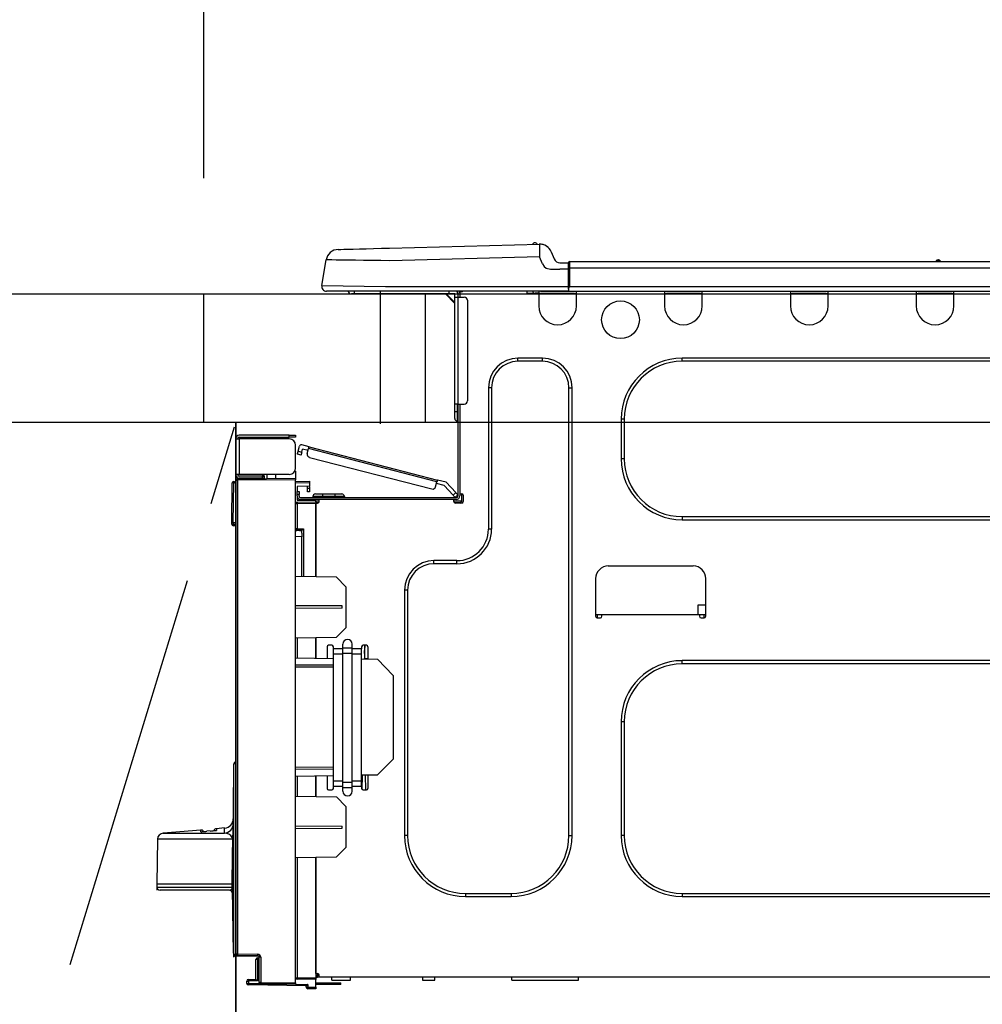
# Model space of a CAD drawing. Extents: x 27948 to 54421, y -11045 to -2175.
# Drawn here: x 44406 to 44706, y -8337 to -8030 of the extents above; entities that cross this region are included whole.
import ezdxf

# ---------------------------------------------------------------- set-up
doc = ezdxf.new("R2010")
doc.units = 0
doc.header["$LTSCALE"] = 50
doc.header["$MEASUREMENT"] = 0
doc.linetypes.add('CENTER', pattern=[2, 1.25, -0.25, 0.25, -0.25])
doc.layers.get('0').update_dxf_attribs({"linetype": 'CONTINUOUS'})
doc.layers.get('DEFPOINTS').update_dxf_attribs({"color": 146, "linetype": 'CONTINUOUS'})
for name, color, linetype in [('120-キャビネット（外）', 7, 'CONTINUOUS'), ('123-扉向き', 231, 'CENTER'), ('126-甲板', 2, 'CONTINUOUS'), ('150-機器', 8, 'CONTINUOUS'), ('166-寸法B', 11, 'CONTINUOUS')]:
    doc.layers.add(name, color=color, linetype=linetype)
doc.styles.add('KH001', font='txt')
doc.dimstyles.new('KH1xx030', dxfattribs={"dimscale": 30, "dimtxt": 2, "dimasz": 0.6, "dimexe": 0.3, "dimexo": 1.2, "dimgap": 0.5, "dimtad": 3, "dimdec": 1, "dimdsep": 46, "dimlunit": 6, "dimtxsty": 'KH001', "dimblk": 'DOT', "dimcen": 1, "dimdle": 1, "dimclrd": 256, "dimclre": 256, "dimclrt": 256, "dimadec": 0, "dimazin": 0, "dimtfac": 1, "dimtdec": 1, "dimtix": 1, "dimtmove": 2, "dimatfit": 3, "dimldrblk": 'CLOSEDBLANK', "dimfxl": 1, "dimtolj": 1, "dimtzin": 0, "dimlwd": -1, "dimlwe": -1, "dimarcsym": 0})

# ---------------------------------------------------------------- blocks, each defined once
blk = doc.blocks.new('_Dot')
at = {"color": 0, "linetype": 'ByBlock', "lineweight": -2}
blk.add_line((-0.5, 0), (-1, 0), dxfattribs=at)
at = {"color": 0, "linetype": 'ByBlock', "const_width": 0.5}
blk.add_lwpolyline([(-0.25, 0, 1), (0.25, 0, 1)], format="xyb", close=True, dxfattribs=at)
blk = doc.blocks.new('*D166')
at = {"layer": '166-寸法B', "transparency": 16777216}
for p, q in [((44463.36, -8079.68), (44463.36, -7799.16)), ((45113.36, -7822.09), (45113.36, -7799.16)), ((44481.36, -7808.16), (45095.36, -7808.16))]:
    blk.add_line(p, q, dxfattribs=at)
at = {"layer": 'DEFPOINTS', "color": 0, "transparency": 16777216}
for p in [(45113.36, -7808.16), (45113.36, -7858.09), (44463.36, -8115.68)]:
    blk.add_point(p, dxfattribs=at)
at = {"layer": '166-寸法B', "transparency": 16777216, "xscale": 18, "yscale": 18, "zscale": 18, "rotation": 180}
blk.add_blockref('_Dot', (44463.36, -7808.16), dxfattribs=at)
at = {"layer": '166-寸法B', "transparency": 16777216, "xscale": 18, "yscale": 18, "zscale": 18}
blk.add_blockref('_Dot', (45113.36, -7808.16), dxfattribs=at)
at = {"layer": '166-寸法B', "transparency": 16777216, "insert": (44788.36, -7763.16), "char_height": 60, "attachment_point": 5, "style": 'KH001'}
blk.add_mtext('\\A1;650', dxfattribs=at)
blk = doc.blocks.new('_ClosedBlank')
at = {"color": 0, "linetype": 'ByBlock', "lineweight": -2}
for p, q in [((-1, 0.167), (0, 0)), ((-1, 0.167), (-1, -0.167)), ((0, 0), (-1, -0.167))]:
    blk.add_line(p, q, dxfattribs=at)
blk = doc.blocks.new('HT-F6S_D')
at = {"layer": '150-機器', "color": 13, "linetype": 'Continuous'}
for p, q in [((3.67, 12.98), (3.87, 12.98)), ((3.87, 12.98), (4.46, 13)), ((4.46, 13), (5.41, 13.02)), ((5.41, 13.02), (6.72, 13.06)), ((6.72, 13.06), (8.35, 13.1)), ((8.35, 13.1), (10.25, 13.15)), ((10.25, 13.15), (12.39, 13.2)), ((12.39, 13.2), (14.7, 13.26)), ((14.7, 13.26), (17.14, 13.33)), ((17.14, 13.33), (19.64, 13.39)), ((19.64, 13.39), (66.27, 14.62)), ((66.27, 14.62), (66.27, 14.54)), ((66.27, 14.54), (66.27, 14.32)), ((66.27, 14.32), (66.28, 13.96)), ((66.28, 13.96), (66.3, 13.47)), ((66.3, 13.47), (66.31, 12.88)), ((66.31, 12.88), (66.33, 12.2)), ((66.37, 14.62), (66.37, 14.62)), ((-1.45, 1.72), (-0.08, 9.72)), ((0.12, 9.72), (-0.08, 9.72)), ((0.72, 9.71), (0.12, 9.72)), ((1.71, 9.7), (0.72, 9.71)), ((3.06, 9.68), (1.71, 9.7)), ((4.76, 9.66), (3.06, 9.68)), ((6.76, 9.64), (4.76, 9.66)), ((9.02, 9.61), (6.76, 9.64)), ((11.5, 9.58), (9.02, 9.61)), ((14.15, 9.55), (11.5, 9.58)), ((16.92, 9.51), (14.15, 9.55)), ((19.74, 9.48), (16.92, 9.51)), ((66.37, 10.7), (19.74, 9.48)), ((66.33, 12.2), (66.35, 11.46)), ((66.35, 11.46), (66.37, 10.7)), ((67.28, 8.51), (66.37, 10.7)), ((69.98, 12.21), (70.9, 10.02)), ((69.98, 12.21), (70.9, 10.02)), ((69.98, 12.21), (69.98, 12.21)), ((70.9, 10.02), (70.9, 10.02)), ((75.61, 9.2), (429.43, 9.2)), ((75.61, 9.2), (75.61, 9.17)), ((189.82, 9.4), (191.08, 9.4)), ((190.4, 9.69), (190.49, 9.69)), ((190.49, 9.69), (190.49, 9.69)), ((67.28, 8.51), (67.81, 7.65)), ((67.81, 7.65), (68.43, 7.2)), ((68.43, 7.2), (69.74, 6.87)), ((69.74, 6.87), (72.7, 6.85)), ((72.7, 8.81), (75.31, 8.81)), ((75.31, 6.85), (72.7, 6.85)), ((75.31, 7.24), (75.31, 8.91)), ((75.31, 8.81), (75.31, 7.24)), ((75.31, 8.32), (75.31, 7.24)), ((75.31, 0.59), (75.31, 7.24)), ((75.61, 7.24), (75.31, 7.24)), ((75.61, 9.17), (75.61, 9.05)), ((75.61, 9.05), (75.61, 8.87)), ((75.61, 8.87), (75.61, 8.63)), ((75.61, 8.63), (75.61, 8.33)), ((75.61, 8.33), (75.61, 7.99)), ((75.61, 7.99), (75.61, 7.63)), ((75.61, 7.63), (75.61, 7.24)), ((75.61, 7.24), (75.61, 1.47)), ((75.61, 7.24), (429.43, 7.24)), ((-1.45, 1.72), (18.37, 1.47)), ((18.37, 0), (0, 0)), ((8.76, -0.88), (8.76, 0)), ((18.37, 1.47), (75.31, 1.47)), ((75.31, 0), (18.37, 0)), ((38.13, 0), (38.13, -0.88)), ((62.47, -0.74), (62.44, 0)), ((64.43, -0.69), (64.4, 0)), ((66.08, 0), (66.08, -0.69)), ((66.67, 0), (66.67, -0.1)), ((67.34, 0), (67.34, -0.1)), ((67.34, 0), (67.34, -0.1)), ((70.6, -0.1), (70.59, 0)), ((70.6, -0.1), (70.59, 0)), ((71.58, -0.1), (71.57, 0)), ((71.58, -0.1), (71.57, 0)), ((71.58, -0.1), (71.57, 0)), ((71.58, -0.1), (71.57, 0)), ((71.57, 0), (71.58, -0.1)), ((71.57, 0), (71.58, -0.1)), ((71.57, 0), (71.58, -0.1)), ((71.57, 0), (71.58, -0.1)), ((73.54, -0.1), (73.53, 0)), ((75.31, 0.59), (75.31, 0)), ((75.31, 0), (429.72, 0)), ((75.61, 1.47), (429.43, 1.47)), ((77.24, -0.1), (77.24, 0)), ((77.83, -0.69), (77.83, 0)), ((105.24, 0), (105.24, -0.69)), ((105.83, 0), (105.83, -0.1)), ((116.41, -0.1), (116.41, 0)), ((116.99, -0.69), (116.99, 0)), ((144.41, 0), (144.41, -0.69)), ((144.99, 0), (144.99, -0.1)), ((155.57, -0.1), (155.57, 0)), ((156.15, -0.69), (156.15, 0)), ((183.57, 0), (183.57, -0.69)), ((184.15, 0), (184.15, -0.1)), ((194.73, -0.1), (194.73, 0)), ((195.31, -0.69), (195.31, 0)), ((8.76, -0.88), (7.78, -0.88)), ((38.13, -0.88), (8.76, -0.88)), ((37.01, -0.88), (39.94, -3.82)), ((37.27, -0.88), (39.94, -3.56)), ((39.94, -0.88), (38.13, -0.88)), ((39.94, -1.86), (39.94, -0.88)), ((39.94, -35.15), (39.94, -1.86)), ((39.94, -1.86), (40.92, -1.86)), ((40.53, -0.1), (40.73, -0.1)), ((40.73, -0.1), (40.73, -0.29)), ((40.92, -0.49), (40.92, -0.88)), ((40.92, -0.88), (40.92, -1.86)), ((40.92, -1.86), (40.92, -35.15)), ((40.92, -1.86), (42.88, -1.86)), ((41.51, -0.2), (41.51, -1.86)), ((42.1, -0.2), (41.51, -0.2)), ((43.86, -2.84), (43.86, -34.17)), ((64.43, -0.69), (62.47, -0.74)), ((65, -0.67), (64.43, -0.69)), ((65.55, -0.66), (65, -0.67)), ((66.06, -0.65), (65.55, -0.66)), ((66.08, -0.64), (65.62, -0.66)), ((66.08, -0.64), (66.06, -0.65)), ((66.08, -0.69), (77.83, -0.69)), ((66.08, -0.69), (66.08, -4.6)), ((66.67, -0.1), (77.24, -0.1)), ((77.83, -4.6), (77.83, -0.69)), ((105.24, -0.69), (116.99, -0.69)), ((105.24, -0.69), (105.24, -4.6)), ((105.83, -0.1), (116.41, -0.1)), ((116.99, -4.6), (116.99, -0.69)), ((144.41, -0.69), (156.15, -0.69)), ((144.41, -0.69), (144.41, -4.6)), ((144.99, -0.1), (155.57, -0.1)), ((156.15, -4.6), (156.15, -0.69)), ((183.57, -0.69), (195.31, -0.69)), ((183.57, -0.69), (183.57, -4.6)), ((184.15, -0.1), (194.73, -0.1)), ((195.31, -4.6), (195.31, -0.69)), ((67.26, -20.85), (59.62, -20.85)), ((59.62, -21.83), (59.62, -20.85)), ((67.26, -21.83), (67.26, -20.85)), ((350.78, -20.85), (110.73, -20.85)), ((110.73, -21.83), (110.73, -20.85)), ((67.26, -21.83), (59.62, -21.83)), ((350.78, -21.83), (110.73, -21.83)), ((50.42, -30.06), (50.42, -74.11)), ((51.4, -30.06), (50.42, -30.06)), ((51.4, -30.06), (51.4, -74.11)), ((75.48, -30.06), (76.46, -30.06)), ((75.48, -169.47), (75.48, -30.06)), ((76.46, -169.47), (76.46, -30.06)), ((39.94, -37.5), (39.94, -35.15)), ((40.92, -35.15), (39.94, -35.15)), ((40.73, -35.15), (40.73, -37.5)), ((40.92, -35.15), (40.92, -63.73)), ((40.92, -35.15), (42.88, -35.15)), ((41.51, -35.15), (41.51, -63.05)), ((39.94, -37.5), (40.73, -37.5)), ((39.94, -39.65), (39.94, -37.5)), ((40.73, -37.5), (40.92, -37.5)), ((40.73, -37.5), (40.73, -40.43)), ((91.73, -39.85), (91.73, -52.18)), ((92.71, -39.85), (91.73, -39.85)), ((92.71, -39.85), (92.71, -52.18)), ((40.73, -40.43), (40.92, -40.43)), ((-28.2, -45.9), (-28.2, -46)), ((-27.61, -45.9), (-27.61, -46)), ((-11.55, -44.82), (-27.12, -44.82)), ((-27.12, -45.41), (-11.55, -45.41)), ((-17.82, -45.41), (-17.82, -46)), ((-13.12, -46), (-13.12, -45.41)), ((-11.55, -45.41), (-11.55, -44.82)), ((-11.55, -44.82), (-9.59, -44.82)), ((-9.59, -45.41), (-11.55, -45.41)), ((-9.59, -44.82), (-9.59, -45.41)), ((-28.2, -57.06), (-28.2, -46)), ((-28.2, -46), (-27.12, -46)), ((-27.12, -46), (-27.12, -57.06)), ((-11.55, -46), (-27.12, -46)), ((-9.59, -55.1), (-9.59, -47.95)), ((-8.8, -49.81), (-8.41, -48.3)), ((-5.41, -48.46), (-7.69, -47.87)), ((-5.95, -50.55), (-5.56, -49.03)), ((-5.56, -49.03), (-5.53, -48.92)), ((34.39, -59.36), (-5.56, -49.03)), ((-5.53, -48.92), (-5.51, -48.81)), ((-5.51, -48.81), (-5.48, -48.72)), ((-5.48, -48.72), (-5.46, -48.63)), ((-5.46, -48.63), (-5.44, -48.56)), ((-5.44, -48.56), (-5.43, -48.51)), ((-5.43, -48.51), (-5.42, -48.47)), ((-5.42, -48.47), (-5.41, -48.46)), ((-5.41, -48.46), (34.54, -58.8)), ((-9.04, -50.74), (-9.02, -50.69)), ((-9.04, -50.76), (-9.04, -50.74)), ((-7.91, -51.05), (-9.04, -50.76)), ((-9.02, -50.69), (-9, -50.6)), ((-9, -50.6), (-8.97, -50.48)), ((-8.97, -50.48), (-8.93, -50.34)), ((-8.93, -50.34), (-8.89, -50.18)), ((-8.89, -50.18), (-8.85, -50)), ((-8.85, -50), (-8.8, -49.81)), ((-8.8, -49.81), (-7.66, -50.11)), ((-7.9, -51.04), (-7.91, -51.05)), ((-7.89, -50.98), (-7.9, -51.04)), ((-7.86, -50.9), (-7.89, -50.98)), ((-7.83, -50.78), (-7.86, -50.9)), ((-7.8, -50.63), (-7.83, -50.78)), ((-7.75, -50.47), (-7.8, -50.63)), ((-7.71, -50.29), (-7.75, -50.47)), ((-7.66, -50.11), (-7.71, -50.29)), ((-7.66, -50.11), (-7.42, -49.16)), ((-5.71, -49.6), (-7.42, -49.16)), ((-5.25, -51.74), (32.8, -61.58)), ((92.71, -52.18), (91.73, -52.18)), ((-27.12, -57.06), (-28.2, -57.06)), ((-28.2, -57.06), (-28.2, -57.16)), ((-27.71, -58.39), (-9.59, -58.23)), ((-27.61, -57.06), (-27.61, -57.16)), ((-11.55, -57.06), (-27.12, -57.06)), ((-19.87, -57.65), (-27.12, -57.65)), ((-19.87, -58.23), (-27.12, -58.23)), ((-19.87, -57.06), (-19.87, -57.51)), ((-19.45, -57.51), (-19.87, -57.51)), ((-19.87, -58.23), (-19.87, -57.65)), ((-19.87, -57.65), (-19.38, -57.65)), ((-19.38, -58.23), (-19.87, -58.23)), ((-19.45, -57.51), (-19.45, -57.06)), ((-19.38, -57.51), (-19.45, -57.51)), ((-19.38, -57.65), (-19.38, -57.06)), ((-19.38, -57.65), (-19.38, -58.23)), ((-19.38, -58.32), (-19.38, -58.23)), ((-18.51, -57.06), (-18.51, -58.31)), ((-15.71, -58.29), (-15.71, -57.06)), ((-9.59, -56.08), (-9.86, -56.08)), ((-9.66, -55.59), (-9.59, -55.59)), ((-9.59, -56.08), (-9.59, -58.23)), ((-9.59, -58.23), (-9.59, -58.72)), ((-29.47, -72.06), (-29.31, -59.71)), ((-28.98, -72.06), (-28.82, -59.71)), ((-28.82, -59.71), (-28.82, -59.23)), ((-28.82, -59.23), (-28.64, -59.23)), ((-28.64, -59.71), (-28.82, -59.71)), ((-28.64, -59.71), (-28.64, -59.23)), ((-28.64, -59.23), (-28.2, -59.32)), ((-28.2, -206.33), (-28.2, -58.88)), ((-28.2, -58.88), (-27.71, -58.88)), ((-9.59, -58.72), (-27.71, -58.88)), ((-27.71, -58.88), (-27.71, -206.33)), ((-9.59, -215.3), (-9.59, -58.72)), ((-9.59, -59.27), (-5.29, -59.2)), ((-5.29, -59.68), (-9.59, -59.76)), ((-5.29, -60.71), (-9.1, -60.77)), ((-9.1, -60.77), (-9.1, -62.36)), ((-5.87, -61.48), (-5.87, -61.09)), ((-5.36, -60.71), (-5.31, -60.88)), ((-5.31, -60.88), (-5.29, -61.09)), ((-5.29, -59.2), (-5.29, -59.68)), ((-5.29, -59.68), (-5.29, -60.71)), ((-5.29, -61.09), (-5.29, -61.48)), ((34, -60.88), (34.39, -59.36)), ((36.61, -60.55), (34.24, -59.93)), ((34.42, -59.25), (34.39, -59.36)), ((34.45, -59.15), (34.42, -59.25)), ((34.47, -59.05), (34.45, -59.15)), ((34.49, -58.96), (34.47, -59.05)), ((34.51, -58.89), (34.49, -58.96)), ((34.53, -58.84), (34.51, -58.89)), ((34.54, -58.8), (34.53, -58.81)), ((34.53, -58.81), (34.53, -58.84)), ((37.24, -59.49), (34.54, -58.8)), ((39.4, -63.51), (36.61, -60.55)), ((37.24, -59.49), (40.25, -62.71)), ((-9.1, -62.36), (-8.52, -62.36)), ((-9.1, -63.34), (-9.1, -62.36)), ((-8.52, -63.34), (-9.1, -63.34)), ((-9.1, -63.73), (-9.1, -63.34)), ((-9.1, -63.73), (-9.1, -65.09)), ((-8.52, -62.36), (-8.52, -63.34)), ((-8.52, -63.73), (-8.52, -63.34)), ((40.34, -64.32), (-7.93, -64.32)), ((-5.29, -61.48), (-5.87, -61.48)), ((-5.87, -62.46), (-5.87, -61.48)), ((-5.29, -62.46), (-5.87, -62.46)), ((-5.29, -61.48), (-5.29, -62.46)), ((-4.21, -63.93), (-4.21, -64.32)), ((-1.27, -63.93), (-4.21, -63.93)), ((-3.43, -63.15), (-1.27, -63.15)), ((-1.27, -63.15), (2.64, -63.15)), ((-1.27, -63.15), (-1.27, -63.93)), ((-1.27, -63.93), (-1.27, -64.32)), ((2.64, -63.93), (-1.27, -63.93)), ((2.64, -63.15), (4.8, -63.15)), ((2.64, -63.15), (2.64, -63.93)), ((2.64, -63.93), (2.64, -64.32)), ((5.58, -63.93), (2.64, -63.93)), ((5.58, -63.93), (5.58, -64.32)), ((39.4, -63.51), (40.25, -62.71)), ((39.53, -63.65), (39.4, -63.51)), ((39.65, -63.78), (39.53, -63.65)), ((39.77, -63.91), (39.65, -63.78)), ((39.87, -64.01), (39.77, -63.91)), ((39.95, -64.1), (39.87, -64.01)), ((40.02, -64.17), (39.95, -64.1)), ((40.05, -64.21), (40.02, -64.17)), ((40.07, -64.22), (40.05, -64.21)), ((40.92, -63.42), (40.07, -64.22)), ((40.25, -62.71), (40.38, -62.85)), ((40.38, -62.85), (40.51, -62.98)), ((40.51, -62.98), (40.63, -63.1)), ((40.63, -63.1), (40.73, -63.21)), ((40.73, -63.21), (40.81, -63.3)), ((40.81, -63.3), (40.87, -63.37)), ((40.87, -63.37), (40.91, -63.41)), ((40.91, -63.41), (40.92, -63.42)), ((41.51, -63.05), (41.51, -63.73)), ((41.51, -63.05), (42.1, -63.05)), ((42, -63.05), (42, -65.5)), ((42.59, -63.54), (42.59, -65.5)), ((-9.11, -66.18), (-9.59, -66.18)), ((-9.11, -65.7), (-3.33, -65.59)), ((-3.33, -66.08), (-9.11, -66.18)), ((-9.11, -66.18), (-9.11, -74)), ((-9.1, -65.09), (-3.33, -65.19)), ((-8.52, -65.1), (-8.52, -64.91)), ((-8.52, -64.91), (-7.93, -64.91)), ((-2.25, -64.91), (-7.93, -64.91)), ((-6.56, -64.91), (-6.56, -65.13)), ((-3.33, -65.59), (-3.33, -65.19)), ((-2.25, -65.4), (-3.33, -65.4)), ((-3.33, -65.59), (-3.33, -65.99)), ((-3.33, -65.74), (-2.32, -65.75)), ((-3.33, -88.93), (-3.33, -65.99)), ((-3.33, -65.99), (-2.74, -65.99)), ((-3.33, -66.08), (-3.33, -88.93)), ((-2.25, -65.5), (-2.25, -64.91)), ((39.65, -64.91), (-2.25, -64.91)), ((40.34, -64.91), (39.65, -64.91)), ((39.65, -65.5), (39.65, -64.91)), ((42, -65.4), (39.65, -65.4)), ((41.8, -65.89), (39.85, -65.89)), ((42.1, -65.99), (40.14, -65.99)), ((110.73, -70.2), (110.73, -71.17)), ((110.73, -70.2), (350.78, -70.2)), ((-29.47, -72.06), (-28.98, -72.06)), ((-29.46, -72.55), (-29.47, -72.06)), ((-28.98, -72.06), (-28.2, -72.06)), ((-28.97, -72.55), (-28.98, -72.06)), ((-28.97, -73.03), (-28.97, -72.55)), ((-28.97, -72.55), (-28.2, -72.55)), ((-28.2, -73.03), (-28.97, -73.03)), ((110.73, -71.17), (350.78, -71.17)), ((-9.11, -74), (-9.59, -74)), ((-9.59, -74.47), (-9.23, -74.48)), ((-7.64, -76.46), (-9.59, -76.43)), ((-9.11, -74), (-7.16, -74)), ((-7.64, -74.49), (-9.1, -74.49)), ((-8.34, -74.49), (-7.64, -74.51)), ((-7.64, -75.34), (-7.64, -74.49)), ((-7.64, -75.34), (-7.64, -76.46)), ((-7.64, -88.86), (-7.64, -76.46)), ((-7.16, -74), (-7.16, -88.87)), ((51.4, -74.11), (50.42, -74.11)), ((40.63, -83.9), (33.48, -83.9)), ((33.48, -84.88), (33.48, -83.9)), ((40.63, -84.88), (33.48, -84.88)), ((40.63, -84.88), (40.63, -83.9)), ((114.15, -85.57), (87.72, -85.57)), ((3.13, -89.05), (-9.59, -88.82)), ((6.07, -92.09), (3.13, -89.05)), ((83.8, -89.48), (83.8, -101.23)), ((118.07, -101.23), (118.07, -89.48)), ((6.07, -92.09), (6.07, -104.8)), ((24.28, -93.1), (24.28, -169.47)), ((25.26, -93.1), (24.28, -93.1)), ((25.26, -93.1), (25.26, -169.47)), ((4.9, -98.01), (-9.59, -97.93)), ((4.9, -98.67), (4.9, -98.01)), ((115.61, -97.71), (115.56, -100.64)), ((118.07, -97.71), (115.61, -97.71)), ((4.9, -98.67), (-9.59, -98.75)), ((83.8, -100.64), (85.76, -100.64)), ((84.29, -100.64), (84.27, -101.72)), ((85.76, -101.23), (85.76, -100.64)), ((85.76, -100.64), (116.11, -100.64)), ((116.11, -100.64), (118.07, -100.64)), ((116.11, -100.64), (116.11, -101.23)), ((117.6, -101.72), (117.58, -100.64)), ((84.29, -101.72), (85.27, -101.72)), ((116.6, -101.72), (117.58, -101.72)), ((3.08, -107.79), (6.07, -104.8)), ((3.08, -107.79), (-9.59, -108.01)), ((-9.11, -108), (-9.11, -114.13)), ((-3.33, -114.23), (-3.33, -107.9)), ((-3.33, -107.9), (-3.33, -114.23)), ((1.66, -110.24), (0.69, -110.24)), ((5.09, -111.02), (5.09, -109.89)), ((8.03, -111.02), (8.03, -109.89)), ((12.43, -110.24), (11.45, -110.24)), ((11.92, -110.24), (11.89, -111.82)), ((11.91, -114.35), (11.98, -110.24)), ((0.2, -110.73), (0.2, -114.29)), ((2.15, -111.36), (2.15, -110.73)), ((2.15, -113.04), (2.15, -111.36)), ((5.09, -111.36), (2.15, -111.36)), ((5.09, -113.04), (2.15, -113.04)), ((2.15, -152.53), (2.15, -113.04)), ((5.09, -111.02), (8.03, -111.02)), ((5.09, -112.7), (5.09, -111.02)), ((5.09, -152.88), (5.09, -112.7)), ((5.09, -112.7), (8.03, -112.7)), ((8.03, -112.7), (8.03, -111.02)), ((10.96, -111.36), (8.03, -111.36)), ((8.03, -152.88), (8.03, -112.7)), ((10.96, -113.04), (8.03, -113.04)), ((10.96, -110.73), (10.96, -111.36)), ((10.96, -113.04), (10.96, -111.36)), ((10.96, -152.53), (10.96, -113.04)), ((11.87, -112.78), (11.85, -114.35)), ((11.87, -112.71), (11.88, -112.62)), ((11.87, -112.76), (11.87, -112.71)), ((11.87, -112.78), (11.87, -112.76)), ((11.93, -112.78), (11.87, -112.78)), ((11.88, -112.19), (11.89, -112.01)), ((11.88, -112.36), (11.88, -112.19)), ((11.88, -112.5), (11.88, -112.36)), ((11.88, -112.62), (11.88, -112.5)), ((11.89, -111.82), (11.95, -111.82)), ((11.89, -112.01), (11.89, -111.82)), ((12.92, -110.73), (12.92, -114.52)), ((-9.59, -114.12), (2.15, -114.33)), ((-9.59, -116.29), (2.15, -116.35)), ((10.96, -114.48), (15.86, -114.57)), ((11.84, -114.5), (11.85, -114.35)), ((11.85, -114.5), (11.85, -114.35)), ((11.85, -114.35), (12.92, -114.35)), ((20.76, -119.64), (15.86, -114.57)), ((350.78, -115.03), (110.73, -115.03)), ((110.73, -116.01), (110.73, -115.03)), ((350.78, -116.01), (110.73, -116.01)), ((2.15, -117.04), (-9.59, -117.1)), ((20.76, -119.64), (20.76, -145.66)), ((91.73, -134.03), (91.73, -169.47)), ((92.71, -134.03), (91.73, -134.03)), ((92.71, -134.03), (92.71, -169.47)), ((-28.78, -206.41), (-28.78, -147.12)), ((-28.3, -147.12), (-28.78, -147.12)), ((-28.69, -146.82), (-28.67, -146.79)), ((-28.67, -146.79), (-28.59, -146.72)), ((-28.65, -146.78), (-28.2, -146.31)), ((-28.59, -146.72), (-28.47, -146.6)), ((-28.47, -146.6), (-28.45, -146.58)), ((-28.2, -147.01), (-28.3, -147.12)), ((-28.3, -147.12), (-28.3, -206.41)), ((15.77, -150.64), (20.76, -145.66)), ((-29.06, -169.19), (-28.78, -149.49)), ((-9.59, -148.11), (2.15, -148.17)), ((2.15, -148.86), (-9.59, -148.92)), ((2.15, -150.88), (-9.59, -151.09)), ((-9.11, -151.08), (-9.11, -157.21)), ((-3.33, -157.31), (-3.33, -150.98)), ((-3.33, -150.98), (-3.33, -157.31)), ((0.2, -150.92), (0.2, -154.78)), ((2.15, -154.22), (2.15, -152.53)), ((5.09, -152.53), (2.15, -152.53)), ((5.09, -152.88), (8.03, -152.88)), ((5.09, -154.56), (5.09, -152.88)), ((10.96, -152.53), (8.03, -152.53)), ((8.03, -154.56), (8.03, -152.88)), ((15.77, -150.64), (10.96, -150.73)), ((10.96, -154.22), (10.96, -152.53)), ((11.13, -155.15), (11.21, -150.72)), ((12.3, -155.27), (12.14, -150.71)), ((12.92, -150.69), (12.92, -154.78)), ((0.69, -155.27), (1.66, -155.27)), ((5.09, -154.22), (2.15, -154.22)), ((2.15, -154.78), (2.15, -154.22)), ((5.09, -154.56), (8.03, -154.56)), ((5.09, -155.69), (5.09, -154.56)), ((10.96, -154.22), (8.03, -154.22)), ((8.03, -155.69), (8.03, -154.56)), ((10.96, -154.22), (10.96, -154.78)), ((11.45, -155.27), (12.43, -155.27)), ((-9.59, -157.2), (3.13, -157.42)), ((6.07, -160.46), (3.13, -157.42)), ((6.07, -160.46), (6.07, -173.18)), ((-39.14, -167.75), (-50.78, -168.72)), ((-39.14, -168.28), (-39.14, -167.75)), ((-36.21, -168.06), (-37.18, -168.14)), ((-34.25, -167.87), (-34.36, -167.89)), ((-31.68, -167.12), (-34.25, -167.34)), ((-34.25, -167.34), (-34.25, -167.54)), ((-34.25, -167.54), (-34.25, -167.87)), ((-31.72, -168.72), (-31.71, -168.57)), ((-31.71, -168.57), (-31.7, -168.07)), ((-31.7, -168.07), (-31.69, -167.37)), ((-31.69, -167.37), (-31.68, -167.12)), ((-31.68, -167.12), (-31.68, -167.14)), ((-9.59, -166.46), (4.9, -166.54)), ((-9.59, -167.28), (4.9, -167.2)), ((4.9, -167.2), (4.9, -166.54)), ((-52.58, -170.64), (-52.77, -184.55)), ((-29.13, -170.64), (-52.58, -170.64)), ((-50.78, -168.72), (-31.72, -168.72)), ((-29.24, -175.72), (-29.13, -170.64)), ((-29.04, -170.65), (-29.12, -175.73)), ((25.26, -169.47), (24.28, -169.47)), ((75.48, -169.47), (76.46, -169.47)), ((92.71, -169.47), (91.73, -169.47)), ((3.08, -176.17), (6.07, -173.18)), ((-29.39, -184.53), (-29.24, -175.72)), ((-29.12, -175.73), (-29.26, -184.54)), ((3.08, -176.17), (-9.59, -176.39)), ((-9.11, -176.38), (-9.11, -213.72)), ((-3.33, -212.45), (-3.33, -176.28)), ((-3.33, -176.28), (-3.33, -213.82)), ((-52.77, -184.55), (-52.76, -185.54)), ((-52.77, -184.55), (-29.39, -184.55)), ((-52.76, -185.54), (-52.76, -186.5)), ((-52.76, -185.54), (-29.31, -185.54)), ((-30.21, -186.5), (-51.78, -186.5)), ((-30.21, -186.5), (-29.62, -186.27)), ((-29.62, -186.27), (-29.46, -186.08)), ((-29.46, -186.08), (-29.36, -185.87)), ((-29.39, -184.54), (-29.39, -184.53)), ((-29.39, -184.55), (-29.39, -184.54)), ((-29.36, -185.87), (-29.34, -185.78)), ((-29.32, -184.27), (-29.31, -184.18)), ((-29.32, -184.55), (-29.32, -184.27)), ((-29.32, -184.57), (-29.32, -184.55)), ((-29.32, -184.55), (-29.32, -184.55)), ((-29.31, -185.54), (-29.32, -184.57)), ((-29.31, -184.15), (-29.3, -184.14)), ((-29.31, -184.18), (-29.31, -184.15)), ((-29.3, -184.14), (-29.3, -184.14)), ((-29.3, -184.14), (-29.29, -184.14)), ((-29.29, -184.14), (-29.29, -184.15)), ((-29.29, -184.15), (-29.29, -184.17)), ((-29.29, -184.17), (-29.28, -184.27)), ((-29.28, -184.27), (-29.27, -184.39)), ((-29.27, -184.39), (-29.27, -184.54)), ((-29.27, -184.54), (-29.25, -185.54)), ((-29.26, -184.55), (-29.26, -184.54)), ((-29.26, -184.54), (-29.26, -184.54)), ((-29.26, -184.54), (-29.26, -184.54)), ((-29.26, -184.54), (-29.26, -184.55)), ((-28.78, -184.55), (-29.26, -184.55)), ((-28.97, -206.1), (-29.25, -186.02)), ((43.27, -187.48), (43.27, -188.46)), ((43.27, -187.48), (57.47, -187.48)), ((43.27, -188.46), (57.47, -188.46)), ((57.47, -187.48), (57.47, -188.46)), ((110.73, -187.48), (110.73, -188.46)), ((110.73, -187.48), (350.78, -187.48)), ((110.73, -188.46), (350.78, -188.46)), ((-28.97, -206.1), (-28.97, -207.36)), ((-28.78, -206.41), (-28.3, -206.41)), ((-28.3, -206.41), (-28.19, -206.41)), ((-21.09, -207.03), (-28.3, -206.9)), ((-28.2, -206.33), (-27.71, -206.33)), ((-27.5, -207.06), (-27.99, -207.06)), ((-27.71, -206.33), (-21.44, -206.38)), ((-21.44, -206.87), (-27.71, -206.82)), ((-27.5, -207.06), (-27.5, -206.91)), ((-21.26, -207.06), (-27.5, -207.06)), ((-21.93, -214.24), (-21.93, -208.08)), ((-21.45, -208.08), (-21.93, -208.08)), ((-21.45, -208.08), (-21.45, -214.72)), ((-20.95, -208.08), (-21.45, -208.08)), ((-21.44, -207.59), (-20.95, -207.59)), ((-21.26, -207.04), (-21.26, -207.02)), ((-21.26, -207.06), (-21.26, -207.04)), ((-21.11, -207.05), (-21.26, -207.06)), ((-21.06, -207.06), (-21.12, -207.05)), ((-21.07, -207.04), (-21.11, -207.05)), ((-20.47, -207.36), (-20.95, -207.36)), ((-20.95, -215.2), (-20.95, -207.36)), ((-20.47, -207.36), (-20.47, -215.2)), ((-24.29, -214.28), (-21.93, -214.24)), ((-9.59, -213.72), (-9.11, -213.72)), ((-9.11, -213.72), (-3.33, -213.82)), ((-3.33, -214.31), (-9.11, -214.21)), ((-3.33, -212.45), (-2.74, -212.45)), ((-3.33, -212.94), (-2.74, -212.94)), ((-3.33, -213.52), (-2.74, -213.52)), ((-3.33, -213.82), (-3.33, -214.31)), ((-3.33, -216.66), (-3.33, -214.31)), ((-2.74, -212.45), (-2.74, -212.94)), ((-2.74, -213.52), (-2.74, -212.94)), ((-2.74, -212.94), (-2.25, -212.94)), ((-2.25, -213.52), (-2.74, -213.52)), ((-2.25, -212.93), (-2.25, -212.94)), ((-2.25, -213.52), (-2.25, -212.94)), ((416.18, -213.52), (-2.25, -213.52)), ((1.66, -214.5), (1.66, -213.52)), ((1.66, -214.5), (7.54, -214.5)), ((7.54, -214.5), (7.54, -213.52)), ((29.86, -213.52), (29.86, -214.5)), ((29.86, -214.5), (33.78, -214.5)), ((33.78, -214.5), (33.78, -213.52)), ((57.66, -214.5), (57.66, -213.52)), ((57.66, -214.5), (78.42, -214.5)), ((78.42, -214.5), (78.42, -213.52)), ((-24.77, -214.77), (-24.29, -214.77)), ((-24.77, -215.51), (-24.77, -214.77)), ((-24.77, -215.51), (-24.29, -215.51)), ((-21.45, -214.72), (-24.29, -214.77)), ((-24.29, -214.77), (-24.29, -215.51)), ((-24.29, -215.51), (-20.79, -215.57)), ((-6.27, -216.31), (-24.29, -216)), ((-20.47, -215.2), (-20.95, -215.2)), ((-20.47, -215.2), (-9.59, -215.3)), ((-9.59, -215.79), (-20.47, -215.69)), ((-9.59, -215.3), (-9.59, -215.79)), ((-9.59, -215.76), (-5.78, -215.83)), ((-6.27, -216.66), (-6.27, -216.31)), ((-5.78, -216.66), (-6.27, -216.66)), ((-5.78, -215.83), (-5.78, -216.66)), ((-5.78, -216.66), (-3.33, -216.66)), ((-3.33, -217.15), (-5.78, -217.15)), ((-3.33, -215.29), (2.55, -215.29)), ((2.55, -215.87), (-3.33, -215.87)), ((-3.33, -216.66), (-3.33, -217.15)), ((2.55, -215.29), (2.55, -215.87)), ((2.55, -215.29), (4.5, -215.29)), ((4.5, -215.87), (2.55, -215.87)), ((4.5, -215.87), (4.5, -215.29))]:
    blk.add_line(p, q, dxfattribs=at)
for points in [[(-7.16, -74), (-7.22, -74.07), (-7.28, -74.13), (-7.33, -74.18), (-7.39, -74.24), (-7.44, -74.29), (-7.49, -74.34), (-7.53, -74.38), (-7.56, -74.42), (-7.59, -74.45), (-7.61, -74.47), (-7.63, -74.48), (-7.64, -74.49), (-7.64, -74.49)], [(-28.97, -206.1), (-28.96, -206.1), (-28.92, -206.1), (-28.87, -206.1), (-28.79, -206.1), (-28.78, -206.1)], [(-21.93, -214.24), (-21.93, -214.25), (-21.91, -214.26), (-21.9, -214.28), (-21.87, -214.3), (-21.84, -214.34), (-21.8, -214.38), (-21.75, -214.42), (-21.71, -214.47), (-21.65, -214.52), (-21.59, -214.58), (-21.54, -214.64), (-21.48, -214.7), (-21.45, -214.72)], [(-5.78, -215.83), (-5.85, -215.89), (-5.91, -215.95), (-5.96, -216.01), (-6.02, -216.06), (-6.07, -216.11), (-6.12, -216.16), (-6.16, -216.2), (-6.19, -216.24), (-6.22, -216.27), (-6.24, -216.29), (-6.26, -216.3), (-6.27, -216.31), (-6.27, -216.31)]]:
    blk.add_lwpolyline(points, dxfattribs=at)
blk.add_circle((91.54, -8.91), 5.87, dxfattribs=at)
for centre, radius, start, end in [((3.78, 9.06), 3.92, 91.5, 170.3266), ((64.9, 14.28), 0.784, 23.5498, 159.4502), ((64.9, 14.28), 0.784, 23.5498, 92.5103), ((66.37, 10.7), 3.92, 22.6199, 91.5), ((66.37, 10.7), 3.92, 22.6199, 87.6957), ((72.7, 10.77), 1.96, 202.6196, 270), ((72.7, 10.77), 1.96, 202.6203, 270), ((75.61, 8.91), 0.294, 90, 180), ((189.43, 9.69), 0.49, 270, 323.1301), ((190.4, 8.96), 0.734, 90, 143.1301), ((190.49, 8.96), 0.734, 36.8699, 90), ((191.47, 9.69), 0.49, 216.8699, 270), ((191.47, 9.69), 0.49, 216.8699, 270), ((0, 1.47), 1.47, 170.3266, 270), ((7.78, 0.1), 0.979, 185.7392, 270), ((78.71, -0.05), 3.46, 153.842, 169.2883), ((39.94, -0.88), 0.979, 0, 64.1581), ((40.34, -0.49), 0.587, 0, 56.4427), ((40.34, -0.49), 1.17, 0, 24.6243), ((42.1, 0.29), 0.49, 270, 323.1301), ((42.88, -2.84), 0.979, 0, 90), ((71.96, -4.6), 5.87, 180, 0), ((111.12, -4.6), 5.87, 180, 0), ((150.28, -4.6), 5.87, 180, 0), ((189.44, -4.6), 5.87, 180, 0), ((59.62, -30.06), 9.2, 90, 180), ((67.26, -30.06), 9.2, 0, 90), ((110.73, -39.85), 18.99, 90, 180), ((59.62, -30.06), 8.22, 90, 180), ((67.26, -30.06), 8.22, 0, 90), ((110.73, -39.85), 18.01, 90, 180), ((42.88, -34.17), 0.979, 270, 0), ((40.73, -39.65), 0.783, 180, 270), ((-27.12, -45.9), 1.08, 90, 180), ((-27.12, -45.9), 0.49, 90, 180), ((-11.55, -47.95), 1.96, 0, 90), ((-7.84, -48.44), 0.587, 75.5, 165.5), ((-5.01, -50.79), 0.979, 165.5, 255.5), ((-11.55, -55.1), 1.96, 270, 0), ((110.73, -52.18), 18.99, 180, 270), ((110.73, -52.18), 18.01, 180, 270), ((-27.12, -57.16), 1.08, 180, 270), ((-27.12, -57.16), 0.49, 180, 270), ((-28.82, -59.72), 0.49, 90, 179.25), ((-29.06, -69.06), 9.34, 88.4993, 91.5007), ((-28.61, -60.42), 0.705, 53.7718, 92.6206), ((-27.71, -58.88), 0.49, 90.5, 180), ((-13.68, -58.64), 14.03, 179.0003, 180.9997), ((-6.29, -61.06), 0.414, 356.0965, 55.8364), ((33.05, -60.64), 0.979, 255.5, 345.5), ((-7.93, -63.73), 1.17, 180, 270), ((-7.93, -63.73), 0.587, 180, 270), ((-3.43, -63.93), 0.783, 90, 180), ((4.8, -63.93), 0.783, 0, 90), ((40.34, -63.73), 0.587, 270, 0), ((40.34, -63.73), 1.17, 270, 0), ((42.1, -63.54), 0.49, 0, 90), ((-9.1, -66.18), 0.49, 91, 180), ((-2.1, -65.94), 7.02, 178.0016, 181.9984), ((-2.74, -65.5), 0.49, 270, 0), ((40.14, -65.5), 0.49, 180, 270), ((41.51, -65.5), 0.49, 270, 0), ((42.1, -65.5), 0.49, 270, 0), ((-29.22, -63.2), 9.36, 268.5011, 271.4989), ((-28.97, -72.55), 0.49, 180.75, 270), ((-9.1, -74), 0.49, 180, 270), ((-2.09, -74.13), 7.02, 179.0015, 182.9981), ((40.63, -74.11), 9.79, 270, 0), ((40.63, -74.11), 10.77, 270, 0), ((33.48, -93.1), 9.2, 90, 180), ((33.48, -93.1), 8.22, 90, 180), ((87.72, -89.48), 3.92, 90, 180), ((114.15, -89.48), 3.92, 0, 90), ((84.29, -101.23), 0.49, 180, 270), ((85.27, -101.23), 0.49, 270, 0), ((116.6, -101.23), 0.49, 180, 270), ((117.58, -101.23), 0.49, 270, 0), ((0.69, -110.73), 0.49, 90, 180), ((1.66, -110.73), 0.49, 0, 90), ((6.56, -109.89), 1.47, 90, 180), ((6.56, -109.89), 1.47, 0, 90), ((11.45, -110.73), 0.49, 90, 180), ((12.43, -110.73), 0.49, 0, 90), ((110.73, -134.03), 18.99, 90, 180), ((110.73, -134.03), 18.01, 90, 180), ((-28.29, -147.12), 0.49, 136, 180), ((-28.55, -146.96), 0.196, 135, 173.5462), ((-21.48, -139.89), 9.94, 223.9033, 226.6897), ((0.69, -154.78), 0.49, 180, 270), ((1.66, -154.78), 0.49, 270, 0), ((6.56, -155.69), 1.47, 180, 270), ((6.56, -155.69), 1.47, 270, 0), ((11.45, -154.78), 0.49, 180, 270), ((12.43, -154.78), 0.49, 270, 0), ((-31.93, -164.2), 2.94, 274.6786, 359.2), ((-39.06, -168.72), 0.979, 31.072, 94.7371), ((-39.12, -162.76), 5.52, 269.7408, 275.7037), ((-39.45, -156.88), 11.41, 272.1215, 274.4159), ((-43.66, -91.52), 76.9, 273.7962, 274.8311), ((-38.44, -134.83), 33.31, 273.8399, 277.2241), ((-39.23, -125.5), 42.67, 274.0631, 276.5531), ((-34.17, -168.31), 0.979, 94.7373, 159.0928), ((-31.95, -165.79), 2.94, 274.5374, 359.1922), ((-50.62, -170.67), 1.96, 94.7636, 179.2), ((-31.65, -171.35), 2.64, 29.3305, 91.3255), ((-30.6, -169.15), 1.54, 323.7536, 358.5087), ((-30.84, -170.96), 1.74, 10.6053, 31.1407), ((-29.37, -173.91), 3.28, 84.208, 85.8126), ((2.19, -169.59), 31.26, 179.2673, 181.9375), ((43.27, -169.47), 18.99, 180, 270), ((43.27, -169.47), 18.01, 180, 270), ((57.47, -169.47), 18.99, 270, 0), ((57.47, -169.47), 18.01, 270, 0), ((110.73, -169.47), 18.99, 180, 270), ((110.73, -169.47), 18.01, 180, 270), ((-51.78, -185.52), 0.979, 180.8, 270), ((-30.21, -187.48), 0.979, 0.8, 90), ((-29.4, -185.02), 0.488, 87.1945, 88.9046), ((-29.4, -184.52), 0.0217, 283.9455, 337.3408), ((-30.51, -184.17), 1.19, 342.3369, 355.2256), ((-30.21, -185.54), 0.908, 344.5539, 359.8665), ((-29.67, -186.03), 0.414, 1.7341, 37.5465), ((-29.45, -176.44), 8.11, 270.9232, 271.2866), ((-29.43, -178.21), 7.33, 271.014, 271.4127), ((-28, -184.38), 1.27, 180.4344, 187.1014), ((-29.32, -185.67), 1.14, 86.7917, 86.9534), ((-142.05, -186.2), 112.8, 0.0902, 0.3343), ((-27.99, -206.08), 0.979, 180.8, 270), ((-28.29, -206.41), 0.49, 180, 269), ((-21.29, -206.66), 7.01, 178.0009, 181.9991), ((-27.71, -206.33), 0.49, 180, 269.5), ((-13.69, -206.57), 14.03, 179.0002, 180.9998), ((-21.44, -208.08), 0.49, 90, 180), ((-14.43, -207.96), 7.02, 177.0019, 180.9984), ((-21.44, -207.36), 0.979, 0, 89.5), ((-7.41, -206.63), 14.02, 179, 181), ((-21.44, -207.36), 0.49, 0, 89.5), ((-24.28, -214.77), 0.49, 91, 180), ((-17.28, -214.53), 7.01, 178.0009, 181.9991), ((-9.1, -213.72), 0.49, 180, 269), ((-2.1, -213.96), 7.02, 178.0016, 181.9984), ((-2.74, -212.94), 0.49, 0, 90), ((-24.28, -215.51), 0.49, 180, 269), ((-17.28, -215.75), 7.02, 178.001, 181.999), ((-20.46, -215.2), 0.49, 180, 269.5), ((-6.46, -215.45), 14.01, 178.999, 181.001), ((-5.78, -216.66), 0.49, 180, 270), ((1.23, -216.78), 7.02, 179.0014, 182.9984)]:
    blk.add_arc(centre, radius, start, end, dxfattribs=at)
at = {"layer": 'DEFPOINTS', "color": 13, "linetype": 'Continuous'}
blk.add_line((16.8, -41.29), (16.8, 0), dxfattribs=at)

msp = doc.modelspace()

# ---------------------------------------------------------------- linework, layer by layer
at = {"layer": '120-キャビネット（外）', "color": 6}
msp.add_line((44473.36, -8155.68), (44473.36, -8875.68), dxfattribs=at)
msp.add_lwpolyline([(44473.36, -8155.68), (44363.36, -8155.68), (44363.36, -8875.68), (44473.36, -8875.68)], close=True, dxfattribs=at)
at = {"layer": '123-扉向き', "ltscale": 2}
msp.add_lwpolyline([(44473.36, -8875.68), (44363.36, -8515.68), (44473.36, -8155.68)], dxfattribs=at)
at = {"layer": '126-甲板'}
msp.add_line((44532.36, -8155.68), (44532.36, -8115.68), dxfattribs=at)
for points in [[(42991.36, -8115.68), (45110.36, -8115.68), (45110.36, -8155.68), (42991.36, -8155.68)], [(44463.36, -8115.68), (45110.36, -8115.68), (45110.36, -8155.68), (44463.36, -8155.68)]]:
    msp.add_lwpolyline(points, close=True, dxfattribs=at)

# ---------------------------------------------------------------- block references
at = {"layer": '150-機器'}
msp.add_blockref('HT-F6S_D', (44501.55, -8114.8), dxfattribs=at)

# ---------------------------------------------------------------- dimensions: what is measured, and where the dimension line sits
at = {"layer": '166-寸法B'}
dim = msp.add_linear_dim(base=(45113.36, -7808.16), p1=(44463.36, -8115.68), p2=(45113.36, -7858.09), dimstyle='KH1xx030', dxfattribs=at)
dim.commit()
dim.dimension.update_dxf_attribs({"geometry": '*D166', "text_midpoint": (44788.36, -7763.16)})

doc.saveas('drawing.dxf')
